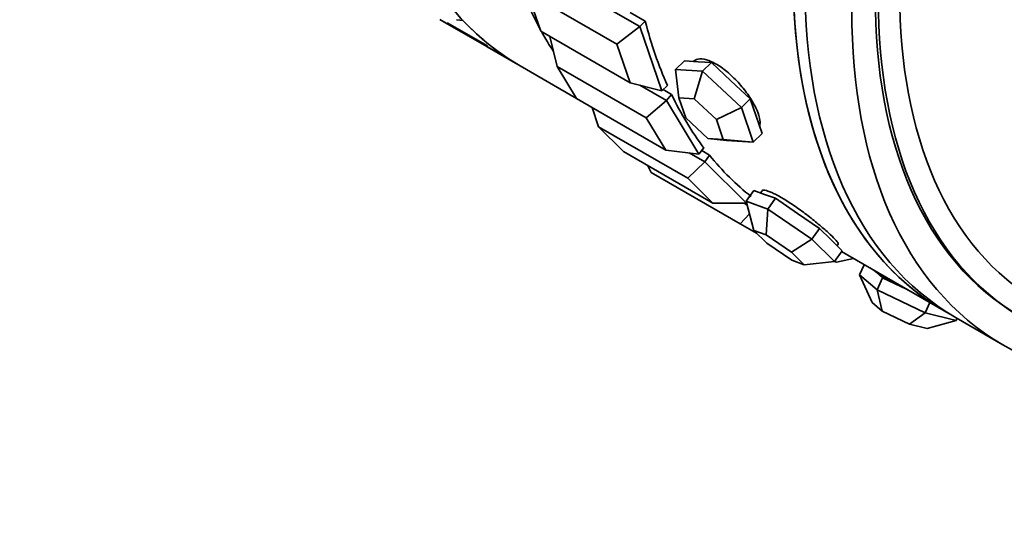
# Model space of a CAD drawing. Units: millimetres. Extents: x 0 to 925, y 0 to 1315.
# Drawn here: x 738 to 767, y 96 to 111 of the extents above; entities that cross this region are included whole.
import ezdxf
from ezdxf import colors
from ezdxf.entities.mleader import LeaderData, LeaderLine
from ezdxf.math import Vec2, Vec3

# ---------------------------------------------------------------- set-up
doc = ezdxf.new("R2010")
doc.units = ezdxf.units.MM
doc.layers.add('DV6_Défaut', color=7, linetype='Continuous')
doc.layers.add('Défaut', color=7, linetype='Continuous')

# ---------------------------------------------------------------- blocks, each defined once
blk = doc.blocks.new('_DOT')
at = {"color": 0}
blk.add_line((0, 0), (-1, 0), dxfattribs=at)
at = {"color": 0, "const_width": 0.333}
blk.add_lwpolyline([(-0.1665, 0, 1), (0.1665, 0, 1)], format="xyb", close=True, dxfattribs=at)
blk = doc.blocks.new('SE5')
at = {"layer": 'DV6_Défaut', "color": 7, "linetype": 'Continuous', "lineweight": 35}
for p, q in [((752.772, 113.286), (756.308, 111.244)), ((755.615, 110.715), (752.928, 112.266)), ((752.928, 112.266), (753.329, 111.103)), ((756.477, 111.406), (756.025, 111.667)), ((756.477, 111.406), (756.025, 111.667)), ((750.281, 111.46), (751.978, 110.48)), ((750.386, 111.4), (751.978, 110.48)), ((750.501, 111.358), (751.724, 110.663)), ((750.501, 111.358), (751.724, 110.663)), ((750.981, 111.43), (750.789, 111.444)), ((756.308, 111.244), (756.477, 111.406)), ((753.329, 111.103), (756.016, 109.551)), ((756.308, 111.244), (755.615, 110.715)), ((756.308, 111.244), (756.976, 109.306)), ((753.603, 110.945), (753.819, 110.044)), ((751.708, 110.634), (752.703, 110.06)), ((751.708, 110.634), (752.703, 110.06)), ((756.016, 109.551), (755.615, 110.715)), ((757.392, 109.951), (757.661, 110.209)), ((758.066, 110.184), (757.661, 110.209)), ((757.939, 110.2), (757.931, 110.192)), ((758.47, 110.159), (758.066, 110.184)), ((758.202, 109.902), (758.47, 110.159)), ((759.056, 109.612), (758.47, 110.159)), ((752.704, 110.06), (754.403, 109.079)), ((756.506, 108.493), (753.819, 110.044)), ((753.819, 110.044), (754.404, 109.077)), ((757.392, 109.951), (758.202, 109.902)), ((757.491, 109.095), (757.392, 109.951)), ((758.202, 109.902), (757.954, 109.067)), ((758.202, 109.902), (759.372, 108.808)), ((756.016, 109.551), (756.976, 109.306)), ((759.641, 109.066), (759.056, 109.612)), ((756.309, 109.476), (757.112, 109.013)), ((756.976, 109.306), (757.145, 109.467)), ((757.27, 109.198), (757.017, 109.344)), ((757.27, 109.198), (757.017, 109.344)), ((754.404, 109.077), (757.091, 107.525)), ((757.112, 109.013), (756.506, 108.493)), ((757.112, 109.013), (757.27, 109.198)), ((757.112, 109.013), (758.087, 107.4)), ((757.954, 109.067), (757.491, 109.095)), ((757.491, 109.095), (757.697, 108.498)), ((758.622, 108.442), (757.954, 109.067)), ((759.372, 108.808), (759.641, 109.066)), ((759.821, 108.543), (759.641, 109.066)), ((754.871, 108.807), (755.069, 108.224)), ((759.372, 108.808), (758.622, 108.442)), ((759.372, 108.808), (759.732, 107.763)), ((757.091, 107.525), (756.506, 108.493)), ((757.697, 108.498), (758.365, 107.873)), ((758.828, 107.845), (758.622, 108.442)), ((760.001, 108.021), (759.821, 108.543)), ((757.757, 106.673), (755.069, 108.224)), ((755.069, 108.224), (755.824, 107.477)), ((758.365, 107.873), (758.828, 107.845)), ((758.365, 107.873), (758.922, 107.812)), ((759.732, 107.763), (758.828, 107.845)), ((759.732, 107.763), (758.922, 107.812)), ((759.732, 107.763), (760.001, 108.021)), ((755.824, 107.477), (758.511, 105.925)), ((757.091, 107.525), (758.087, 107.4)), ((758.087, 107.4), (758.245, 107.586)), ((758.414, 107.369), (758.177, 107.506)), ((758.414, 107.369), (758.177, 107.506)), ((758.271, 107.165), (757.757, 106.673)), ((757.801, 107.436), (758.271, 107.165)), ((758.271, 107.165), (758.414, 107.369)), ((758.271, 107.165), (759.529, 105.919)), ((756.557, 107.053), (756.649, 106.852)), ((759.336, 105.3), (756.649, 106.852)), ((758.511, 105.925), (757.757, 106.673)), ((759.521, 105.981), (759.749, 106.306)), ((760.075, 106.188), (759.749, 106.306)), ((759.997, 106.295), (759.953, 106.232)), ((759.521, 105.981), (760.172, 105.745)), ((759.749, 105.104), (759.521, 105.981)), ((760.4, 106.07), (760.075, 106.188)), ((760.172, 105.745), (760.4, 106.07)), ((761.065, 105.616), (760.4, 106.07)), ((758.511, 105.925), (759.529, 105.919)), ((759.457, 105.919), (759.552, 105.864)), ((759.529, 105.919), (759.535, 105.928)), ((760.172, 105.745), (760.121, 104.969)), ((760.172, 105.745), (761.501, 104.837)), ((759.62, 105.601), (759.336, 105.3)), ((761.729, 105.163), (761.065, 105.616)), ((759.834, 105.02), (759.336, 105.3)), ((760.121, 104.969), (759.749, 105.104)), ((759.749, 105.104), (760.137, 104.72)), ((761.501, 104.837), (761.729, 105.163)), ((762.068, 104.827), (761.729, 105.163)), ((760.881, 104.451), (760.121, 104.969)), ((761.501, 104.837), (760.881, 104.451)), ((761.501, 104.837), (762.179, 104.166)), ((762.407, 104.491), (762.068, 104.827)), ((760.137, 104.72), (760.896, 104.202)), ((762.179, 104.166), (762.407, 104.491)), ((762.256, 104.64), (762.29, 104.689)), ((761.268, 104.067), (760.881, 104.451)), ((760.896, 104.202), (761.268, 104.067)), ((762.24, 104.15), (762.756, 104.256)), ((762.39, 104.467), (765.49, 102.677)), ((762.39, 104.467), (765.49, 102.677)), ((762.179, 104.166), (761.268, 104.067)), ((762.24, 104.15), (762.177, 104.166)), ((762.938, 103.768), (763.076, 104.071)), ((763.365, 103.901), (763.354, 103.91)), ((763.628, 103.673), (763.365, 103.901)), ((762.938, 103.768), (763.463, 103.313)), ((763.314, 102.932), (762.938, 103.768)), ((763.463, 103.313), (763.628, 103.673)), ((764.355, 103.329), (763.628, 103.673)), ((763.463, 103.313), (764.918, 102.625)), ((763.463, 103.313), (763.614, 102.672)), ((764.386, 103.315), (764.355, 103.329)), ((763.614, 102.672), (763.314, 102.932)), ((764.918, 102.625), (765.056, 102.928)), ((764.445, 102.279), (763.614, 102.672)), ((764.918, 102.625), (764.445, 102.279)), ((764.918, 102.625), (765.847, 102.392)), ((765.844, 102.473), (767.258, 101.657)), ((765.847, 102.392), (765.875, 102.455)), ((764.976, 102.146), (764.445, 102.279)), ((765.847, 102.392), (764.976, 102.146))]:
    blk.add_line(p, q, dxfattribs=at)
for centre, major_axis, ratio, start_param, end_param in [((763.704, 129.112), (-11, -19.053), 0.57735, 3.141593, 6.283185), ((767.345, 127.01), (11, 19.053), 0.57735, 0.292045, 2.801872), ((767.345, 127.01), (-11, -19.053), 0.57735, 3.433638, 5.943464), ((767.345, 127.01), (11, 19.053), 0.57735, 0.292045, 2.801872), ((776.844, 121.526), (-11, -19.053), 0.57735, 3.141593, 6.283185), ((776.49, 121.73), (-11, -19.053), 0.57735, 3.125521, 6.283185), ((776.49, 121.73), (11, 19.053), 0.57735, 0, 3.157664), ((778.258, 120.709), (-10.5, -18.187), 0.57735, 3.141593, 6.283185), ((778.258, 120.709), (-10.5, -18.187), 0.57735, 3.141593, 6.283185), ((779.464, 120.013), (8.233, 14.26), 0.57735, 0, 3.866355), ((763.703, 129.112), (11, 19.053), 0.57735, 2.969363, 3.141593), ((763.703, 129.112), (11, 19.053), 0.57735, 2.969363, 3.141593), ((771.54, 124.587), (-11, -19.053), 0.57735, -0.533104, -0.396634), ((771.54, 124.587), (-11, -19.053), 0.57735, -0.533104, -0.396634), ((767.345, 127.01), (11, 19.053), 0.57735, -3.475635, -3.424367), ((767.345, 127.01), (-11, -19.053), 0.57735, -0.334042, -0.282774), ((767.345, 127.01), (11, 19.053), 0.57735, -3.475635, -3.424367), ((771.54, 124.587), (-11, -19.053), 0.57735, -0.376024, -0.239555), ((771.54, 124.587), (-11, -19.053), 0.57735, -0.376024, -0.239555), ((771.54, 124.587), (-11, -19.053), 0.57735, 6.064241, 6.20071), ((771.54, 124.587), (-11, -19.053), 0.57735, 6.064241, 6.20071), ((764.557, 103.441), (1.273, -0.582), 0.132862, 3.543405, 3.566971), ((764.557, 103.441), (-1.273, 0.582), 0.132862, 0.425379, 1.472576), ((764.557, 103.441), (1.273, -0.582), 0.132862, 4.614169, 4.637735), ((776.49, 121.73), (-11, -19.053), 0.57735, 0, 0.016071)]:
    blk.add_ellipse(centre, major_axis=major_axis, ratio=ratio, start_param=start_param, end_param=end_param, dxfattribs=at)
for centre, major_axis in [((778.258, 120.709), (-11, -19.053)), ((778.353, 120.654), (10.5, 18.187)), ((778.532, 120.551), (10.172, 17.619))]:
    blk.add_ellipse(centre, major_axis=major_axis, ratio=0.57735, dxfattribs=at)
for points, knots in [([(759.925, 108.258), (759.939, 108.303), (759.942, 108.359), (759.934, 108.424), (759.922, 108.507), (759.892, 108.607), (759.846, 108.716), (759.799, 108.824), (759.735, 108.944), (759.658, 109.065), (759.581, 109.187), (759.489, 109.313), (759.389, 109.433), (759.289, 109.553), (759.179, 109.67), (759.067, 109.773), (758.954, 109.877), (758.836, 109.971), (758.723, 110.046), (758.61, 110.121), (758.498, 110.18), (758.397, 110.218), (758.296, 110.255), (758.202, 110.273), (758.125, 110.27), (758.047, 110.267), (757.984, 110.242), (757.939, 110.2)], [0, 0, 0, 0, 0.088989, 0.088989, 0.088989, 0.202977, 0.202977, 0.202977, 0.316795, 0.316795, 0.316795, 0.430695, 0.430695, 0.430695, 0.544803, 0.544803, 0.544803, 0.658919, 0.658919, 0.658919, 0.772832, 0.772832, 0.772832, 0.886646, 0.886646, 0.886646, 1, 1, 1, 1]), ([(759.925, 108.258), (759.939, 108.303), (759.942, 108.359), (759.934, 108.424), (759.922, 108.507), (759.892, 108.607), (759.846, 108.716), (759.799, 108.824), (759.735, 108.944), (759.658, 109.065), (759.581, 109.187), (759.489, 109.313), (759.389, 109.433), (759.289, 109.553), (759.179, 109.67), (759.067, 109.773), (758.954, 109.877), (758.836, 109.971), (758.723, 110.046), (758.61, 110.121), (758.498, 110.18), (758.397, 110.218), (758.296, 110.255), (758.202, 110.273), (758.125, 110.27), (758.047, 110.267), (757.984, 110.242), (757.939, 110.2)], [0, 0, 0, 0, 0.088989, 0.088989, 0.088989, 0.202977, 0.202977, 0.202977, 0.316795, 0.316795, 0.316795, 0.430695, 0.430695, 0.430695, 0.544803, 0.544803, 0.544803, 0.658919, 0.658919, 0.658919, 0.772832, 0.772832, 0.772832, 0.886646, 0.886646, 0.886646, 1, 1, 1, 1]), ([(762.29, 104.689), (762.292, 104.691), (762.293, 104.694), (762.293, 104.697), (762.293, 104.714), (762.272, 104.748), (762.231, 104.796), (762.19, 104.843), (762.129, 104.906), (762.051, 104.979), (761.974, 105.052), (761.879, 105.137), (761.774, 105.226), (761.669, 105.316), (761.551, 105.412), (761.429, 105.508), (761.307, 105.603), (761.178, 105.699), (761.052, 105.788), (760.926, 105.877), (760.799, 105.961), (760.682, 106.033), (760.566, 106.104), (760.456, 106.165), (760.362, 106.21), (760.268, 106.256), (760.187, 106.288), (760.127, 106.303), (760.066, 106.318), (760.024, 106.318), (760.004, 106.302), (760.001, 106.3), (759.999, 106.298), (759.997, 106.295)], [0, 0, 0, 0, 0.019229, 0.019229, 0.019229, 0.126743, 0.126743, 0.126743, 0.234107, 0.234107, 0.234107, 0.341311, 0.341311, 0.341311, 0.448594, 0.448594, 0.448594, 0.556071, 0.556071, 0.556071, 0.663556, 0.663556, 0.663556, 0.770849, 0.770849, 0.770849, 0.87805, 0.87805, 0.87805, 0.985402, 0.985402, 0.985402, 1, 1, 1, 1]), ([(762.29, 104.689), (762.292, 104.691), (762.293, 104.694), (762.293, 104.697), (762.293, 104.714), (762.272, 104.748), (762.231, 104.796), (762.19, 104.843), (762.129, 104.906), (762.051, 104.979), (761.974, 105.052), (761.879, 105.137), (761.774, 105.226), (761.669, 105.316), (761.551, 105.412), (761.429, 105.508), (761.307, 105.603), (761.178, 105.699), (761.052, 105.788), (760.926, 105.877), (760.799, 105.961), (760.682, 106.033), (760.566, 106.104), (760.456, 106.165), (760.362, 106.21), (760.268, 106.256), (760.187, 106.288), (760.127, 106.303), (760.066, 106.318), (760.024, 106.318), (760.004, 106.302), (760.001, 106.3), (759.999, 106.298), (759.997, 106.295)], [0, 0, 0, 0, 0.0192291, 0.0192291, 0.0192291, 0.1267429, 0.1267429, 0.1267429, 0.2341072, 0.2341072, 0.2341072, 0.3413113, 0.3413113, 0.3413113, 0.4485935, 0.4485935, 0.4485935, 0.5560707, 0.5560707, 0.5560707, 0.6635562, 0.6635562, 0.6635562, 0.7708492, 0.7708492, 0.7708492, 0.8780497, 0.8780497, 0.8780497, 0.9854017, 0.9854017, 0.9854017, 1, 1, 1, 1])]:
    blk.add_open_spline(points, degree=3, knots=knots, dxfattribs=at)

msp = doc.modelspace()

# ---------------------------------------------------------------- block references
at = {"layer": 'Défaut'}
msp.add_blockref('SE5', (0, 0), dxfattribs=at)

# ---------------------------------------------------------------- leaders
at = {"layer": 'Défaut', "color": 7, "linetype": 'Continuous', "lineweight": 18}
ml = msp.add_multileader_mtext('Standard', dxfattribs=at)
ml.set_content('{\\pxsm0.9;\\fSolid Edge ISO|b1||i0||c0|p34;\\W1.;10/06/2014\\P}', color=256)
ml.set_leader_properties()
ml.set_arrow_properties(name='DOT')
ml.build(insert=Vec2(0, 0))
ml.multileader.update_dxf_attribs({"leader_type": 0, "dogleg_length": 0, "arrow_head_size": 12})
ctx = ml.context
ctx.base_point, ctx.char_height, ctx.arrow_head_size, ctx.landing_gap_size = Vec3(837.912, 1308.113), 12, 12, 4.2
notes = []
notes.append((ctx, [(0, (0, 0, 0), (0, 0), (1, 0), 1, [])]))
ctx.mtext.insert = Vec3(839.912, 1314.233)
for ctx, leaders in notes:
    for number, flags, end, landing, length, lines in leaders:
        leader = LeaderData()
        leader.index, (leader.has_last_leader_line, leader.has_dogleg_vector, leader.attachment_direction) = number, flags
        leader.last_leader_point, leader.dogleg_vector, leader.dogleg_length = Vec3(end), Vec3(landing), length
        for number, points, colour, breaks in lines:
            line = LeaderLine()
            line.index, line.vertices, line.color, line.breaks = number, Vec3.list(points), colors.encode_raw_color(colour), breaks
            leader.lines.append(line)
        ctx.leaders.append(leader)

doc.saveas('drawing.dxf')
